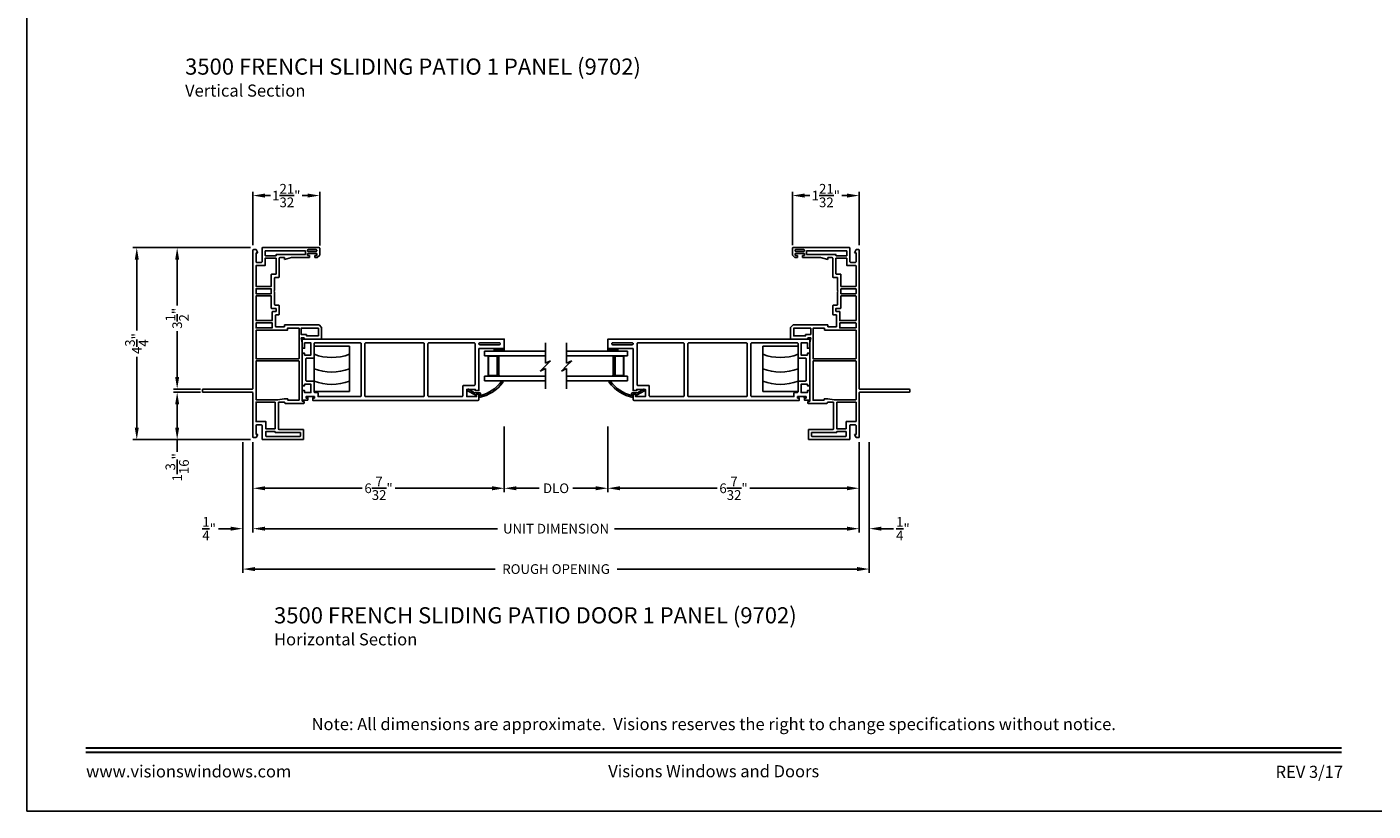
# Model space of a CAD drawing. Extents: x 102 to 170, y -88 to -44.
# Drawn here: x 102 to 135.3, y -88 to -68.6 of the extents above; entities that cross this region are included whole.
import ezdxf
from ezdxf.enums import TextEntityAlignment as Align

# ---------------------------------------------------------------- set-up
doc = ezdxf.new("R2010")
doc.units = 0
doc.header["$MEASUREMENT"] = 0
doc.layers.get('0').update_dxf_attribs({"linetype": 'CONTINUOUS'})
doc.layers.get('DEFPOINTS').update_dxf_attribs({"linetype": 'CONTINUOUS'})
doc.layers.add('Dim', color=7, linetype='CONTINUOUS')
doc.styles.add('Arial', font='arial.ttf')
doc.dimstyles.new('M-4', dxfattribs={"dimtxt": 0.24, "dimasz": 0.3, "dimexe": 0.09375, "dimexo": 0.0625, "dimgap": 0.09, "dimtad": 0, "dimdec": 5, "dimzin": 0, "dimdsep": 46, "dimlunit": 4, "dimtxsty": 'Arial', "dimcen": 0, "dimclrd": 7, "dimclre": 7, "dimclrt": 7, "dimadec": 0, "dimazin": 0, "dimtfac": 1, "dimtdec": 5, "dimtofl": 0, "dimtmove": 0, "dimatfit": 3, "dimfxl": 1, "dimtolj": 1, "dimtzin": 0, "dimarcsym": 0})

# ---------------------------------------------------------------- blocks, each defined once
blk = doc.blocks.new('A$C54FF49FF')
for p, q in [((0, 0), (0, 0.875)), ((0, 0.875), (1.125, 0.875)), ((1.125, 0.875), (1.125, 0)), ((1.125, 0), (0, 0))]:
    blk.add_line(p, q)
for centre in [(1.427, 0.438), (1.735, 0.438), (2.095, 0.438)]:
    blk.add_arc(centre, 1.252, 159.5385, 200.4615)
blk = doc.blocks.new('A$C63267E99')
for p, q in [((0.504, 0.128), (0, 0.128)), ((0.44, 0), (0.504, 0.128)), ((0.568, 0.128), (0.44, 0)), ((0.696, 0.256), (0.568, 0.128)), ((0.632, 0.128), (0.696, 0.256)), ((1.136, 0.128), (0.632, 0.128))]:
    blk.add_line(p, q)
blk = doc.blocks.new('A$C1E013F47')
for p, q in [((1.504, 0.73), (0, 0.73)), ((0, 0.615), (0, 0.73)), ((1.504, 0.615), (0, 0.615)), ((0.375, 0.616), (0.089, 0.616)), ((0.089, 0.616), (0.089, 0.116)), ((1.504, 0.115), (0, 0.115)), ((0, 0), (0, 0.115)), ((1.504, 0), (0, 0)), ((0.089, 0.116), (0.089, 0.116)), ((0.089, 0.116), (0.375, 0.116))]:
    blk.add_line(p, q)
for points, const_width in [([(0.089, 0.601), (0.33, 0.601)], 0.03), ([(0.104, 0.601), (0.104, 0.131)], 0.03), ([(0.33, 0.616), (0.33, 0.116)], 0.09), ([(0.089, 0.131), (0.33, 0.131)], 0.03)]:
    blk.add_lwpolyline(points, dxfattribs=dict(const_width=const_width))
blk = doc.blocks.new('A$C658147B5')
blk.add_line((0.114, 1.972), (1.402, 1.972))
blk.add_lwpolyline([(0.091, 4.736), (0.091, 4.687), (0.094, 4.687), (0.094, 4.896), (0.057, 4.896), (0.057, 4.855), (0.006, 4.855), (0.006, 4.97), (0.006, 4.974), (0.007, 4.977), (0.009, 4.98), (0.011, 4.983), (0.013, 4.986), (0.016, 4.988), (0.019, 4.989), (0.023, 4.99), (0.026, 4.99), (0.243, 4.99), (0.243, 4.99), (0.243, 4.931), (0.194, 4.931), (0.194, 4.773), (0.399, 4.773), (0.399, 4.931), (0.361, 4.931), (0.361, 4.99), (1.167, 4.99), (1.167, 4.931), (1.12, 4.931), (1.12, 4.773), (1.422, 4.773), (1.422, 4.931), (1.288, 4.931), (1.288, 4.99), (1.496, 4.99), (1.5, 4.99), (1.504, 4.989), (1.507, 4.987), (1.51, 4.984), (1.513, 4.981), (1.515, 4.978), (1.516, 4.974), (1.516, 4.97), (1.516, -0.01), (1.28, -0.01), (1.28, 0.616), (0.243, 0.616), (0.243, 0.706), (0.273, 0.706), (0.273, 0.919), (0.094, 0.919), (0.094, 0.675), (0.15, 0.675), (0.15, 0.616), (0.02, 0.616), (0.016, 0.616), (0.012, 0.617), (0.009, 0.619), (0.006, 0.622), (0.003, 0.625), (0.002, 0.628), (0, 0.632), (0, 0.636), (0, 4.729), (0.057, 4.729), (0.057, 4.687), (0.094, 4.687), (0.094, 4.874), (0.091, 4.874), (0.091, 4.824)])
for points in [[(1.402, 3.532), (0.114, 3.532), (0.11, 3.532), (0.106, 3.534), (0.103, 3.535), (0.1, 3.538), (0.097, 3.541), (0.096, 3.544), (0.094, 3.548), (0.094, 3.552), (0.094, 4.596), (0.174, 4.596), (0.178, 4.597), (0.182, 4.598), (0.185, 4.6), (0.188, 4.602), (0.191, 4.605), (0.192, 4.608), (0.194, 4.612), (0.194, 4.616), (0.194, 4.677), (0.194, 4.681), (0.196, 4.685), (0.197, 4.688), (0.2, 4.691), (0.203, 4.694), (0.206, 4.696), (0.21, 4.697), (0.214, 4.697), (0.458, 4.697), (0.462, 4.698), (0.466, 4.699), (0.469, 4.701), (0.472, 4.703), (0.475, 4.706), (0.477, 4.709), (0.478, 4.713), (0.478, 4.717), (0.478, 4.879), (0.478, 4.883), (0.48, 4.887), (0.481, 4.89), (0.484, 4.893), (0.487, 4.896), (0.49, 4.898), (0.494, 4.899), (0.498, 4.899), (1.024, 4.899), (1.028, 4.899), (1.032, 4.898), (1.035, 4.896), (1.038, 4.893), (1.041, 4.89), (1.043, 4.887), (1.044, 4.883), (1.044, 4.879), (1.044, 4.717), (1.044, 4.713), (1.046, 4.709), (1.047, 4.706), (1.05, 4.703), (1.053, 4.701), (1.056, 4.699), (1.06, 4.698), (1.064, 4.697), (1.402, 4.697), (1.406, 4.697), (1.41, 4.696), (1.413, 4.694), (1.416, 4.691), (1.419, 4.688), (1.421, 4.685), (1.422, 4.681), (1.422, 4.677), (1.422, 3.552), (1.422, 3.548), (1.421, 3.544), (1.419, 3.541), (1.416, 3.538), (1.413, 3.535), (1.41, 3.534), (1.406, 3.532)], [(0.094, 3.418), (0.094, 3.422), (0.096, 3.426), (0.097, 3.429), (0.1, 3.432), (0.103, 3.435), (0.106, 3.437), (0.11, 3.438), (0.114, 3.438), (1.402, 3.438), (1.406, 3.438), (1.41, 3.437), (1.413, 3.435), (1.416, 3.432), (1.419, 3.429), (1.421, 3.426), (1.422, 3.422), (1.422, 3.418), (1.422, 1.992), (1.422, 1.988), (1.421, 1.984), (1.419, 1.981), (1.416, 1.978), (1.413, 1.975), (1.41, 1.973), (1.406, 1.972), (1.402, 1.972), (0.114, 1.972), (0.11, 1.972), (0.106, 1.973), (0.103, 1.975), (0.1, 1.978), (0.097, 1.981), (0.096, 1.984), (0.094, 1.988), (0.094, 1.992)], [(1.377, 0.595), (1.379, 0.604), (1.384, 0.612), (1.392, 0.617), (1.401, 0.619), (1.41, 0.617), (1.418, 0.612), (1.423, 0.604), (1.425, 0.595), (1.425, 0.11), (1.423, 0.101), (1.418, 0.094), (1.41, 0.088), (1.401, 0.086), (1.392, 0.088), (1.384, 0.094), (1.379, 0.101), (1.377, 0.11)]]:
    blk.add_lwpolyline(points, close=True)
blk.add_lwpolyline([(0.114, 1.016, -0.414214), (0.094, 1.036), (0.094, 1.858, -0.414214), (0.114, 1.878), (1.402, 1.878, -0.414214), (1.422, 1.858), (1.422, 0.733, -0.414214), (1.402, 0.713), (0.39, 0.713, -0.414214), (0.37, 0.733), (0.37, 0.996, 0.414214), (0.35, 1.016)], format="xyb", close=True)
blk = doc.blocks.new('*D201')
at = {"layer": 'DEFPOINTS', "color": 0, "transparency": 16777216}
for p in [(107.593, -78.803), (122.6, -78.803), (107.593, -81.01)]:
    blk.add_point(p, dxfattribs=at)
at = {"layer": 'Dim', "color": 7, "lineweight": -2, "transparency": 16777216}
for p, q in [((107.593, -78.866), (107.593, -81.104)), ((122.6, -78.866), (122.6, -81.104)), ((107.893, -81.01), (113.646, -81.01)), ((122.3, -81.01), (116.547, -81.01))]:
    blk.add_line(p, q, dxfattribs=at)
at = {"layer": 'Dim', "color": 7, "transparency": 16777216}
for points in [[(107.893, -80.96), (107.893, -81.06), (107.593, -81.01)], [(122.3, -80.96), (122.3, -81.06), (122.6, -81.01)]]:
    blk.add_solid(points, dxfattribs=at)
at = {"layer": 'Dim', "color": 7, "transparency": 16777216, "insert": (115.097, -81.01), "char_height": 0.24, "attachment_point": 5, "style": 'Arial'}
blk.add_mtext('\\A1;UNIT DIMENSION', dxfattribs=at)
blk = doc.blocks.new('*D202')
at = {"layer": 'DEFPOINTS', "color": 0, "transparency": 16777216}
for p in [(107.343, -78.803), (122.85, -78.803), (122.85, -82.01)]:
    blk.add_point(p, dxfattribs=at)
at = {"layer": 'Dim', "color": 7, "lineweight": -2, "transparency": 16777216}
for p, q in [((107.343, -78.866), (107.343, -82.104)), ((122.85, -78.866), (122.85, -82.104)), ((107.643, -82.01), (113.587, -82.01)), ((122.55, -82.01), (116.607, -82.01))]:
    blk.add_line(p, q, dxfattribs=at)
at = {"layer": 'Dim', "color": 7, "transparency": 16777216}
for points in [[(107.643, -81.96), (107.643, -82.06), (107.343, -82.01)], [(122.55, -81.96), (122.55, -82.06), (122.85, -82.01)]]:
    blk.add_solid(points, dxfattribs=at)
at = {"layer": 'Dim', "color": 7, "transparency": 16777216, "insert": (115.097, -82.01), "char_height": 0.24, "attachment_point": 5, "style": 'Arial'}
blk.add_mtext('\\A1;ROUGH OPENING', dxfattribs=at)
blk = doc.blocks.new('*D203')
at = {"layer": 'DEFPOINTS', "color": 0, "transparency": 16777216}
for p in [(107.343, -78.803), (107.593, -78.803), (107.343, -81.01)]:
    blk.add_point(p, dxfattribs=at)
at = {"layer": 'Dim', "color": 7, "lineweight": -2, "transparency": 16777216}
for p, q in [((107.343, -78.866), (107.343, -81.104)), ((107.593, -78.866), (107.593, -81.104)), ((107.043, -81.01), (106.743, -81.01)), ((107.893, -81.01), (108.193, -81.01))]:
    blk.add_line(p, q, dxfattribs=at)
at = {"layer": 'Dim', "color": 7, "transparency": 16777216}
for points in [[(107.043, -80.96), (107.043, -81.06), (107.343, -81.01)], [(107.893, -80.96), (107.893, -81.06), (107.593, -81.01)]]:
    blk.add_solid(points, dxfattribs=at)
at = {"layer": 'Dim', "color": 7, "transparency": 16777216, "insert": (106.51, -81.01), "char_height": 0.24, "attachment_point": 5, "style": 'Arial'}
blk.add_mtext('\\A1;{\\H1.000000x;\\S1/4;}"', dxfattribs=at)
blk = doc.blocks.new('*D204')
at = {"layer": 'DEFPOINTS', "color": 0, "transparency": 16777216}
for p in [(122.6, -78.803), (122.85, -78.803), (122.85, -81.01)]:
    blk.add_point(p, dxfattribs=at)
at = {"layer": 'Dim', "color": 7, "lineweight": -2, "transparency": 16777216}
for p, q in [((122.6, -78.866), (122.6, -81.104)), ((122.85, -78.866), (122.85, -81.104)), ((122.3, -81.01), (122, -81.01)), ((123.15, -81.01), (123.45, -81.01))]:
    blk.add_line(p, q, dxfattribs=at)
at = {"layer": 'Dim', "color": 7, "transparency": 16777216}
for points in [[(122.3, -80.96), (122.3, -81.06), (122.6, -81.01)], [(123.15, -80.96), (123.15, -81.06), (122.85, -81.01)]]:
    blk.add_solid(points, dxfattribs=at)
at = {"layer": 'Dim', "color": 7, "transparency": 16777216, "insert": (123.683, -81.01), "char_height": 0.24, "attachment_point": 5, "style": 'Arial'}
blk.add_mtext('\\A1;{\\H1.000000x;\\S1/4;}"', dxfattribs=at)
blk = doc.blocks.new('*D205')
at = {"layer": 'DEFPOINTS', "color": 0, "transparency": 16777216}
for p in [(113.814, -78.415), (107.593, -78.803), (113.814, -80.01)]:
    blk.add_point(p, dxfattribs=at)
at = {"layer": 'Dim', "color": 7, "lineweight": -2, "transparency": 16777216}
for p, q in [((113.814, -78.478), (113.814, -80.104)), ((107.593, -78.866), (107.593, -80.104)), ((107.893, -80.01), (110.296, -80.01)), ((113.514, -80.01), (111.111, -80.01))]:
    blk.add_line(p, q, dxfattribs=at)
at = {"layer": 'Dim', "color": 7, "transparency": 16777216}
for points in [[(107.893, -79.96), (107.893, -80.06), (107.593, -80.01)], [(113.514, -79.96), (113.514, -80.06), (113.814, -80.01)]]:
    blk.add_solid(points, dxfattribs=at)
at = {"layer": 'Dim', "color": 7, "transparency": 16777216, "insert": (110.704, -80.01), "char_height": 0.24, "attachment_point": 5, "style": 'Arial'}
blk.add_mtext('\\A1;6{\\H1.000000x;\\S7/32;}"', dxfattribs=at)
blk = doc.blocks.new('*D206')
at = {"layer": 'DEFPOINTS', "color": 0, "transparency": 16777216}
for p in [(116.379, -78.415), (122.6, -78.803), (122.6, -80.01)]:
    blk.add_point(p, dxfattribs=at)
at = {"layer": 'Dim', "color": 7, "lineweight": -2, "transparency": 16777216}
for p, q in [((116.379, -78.478), (116.379, -80.104)), ((122.6, -78.866), (122.6, -80.104)), ((116.679, -80.01), (119.082, -80.01)), ((122.3, -80.01), (119.897, -80.01))]:
    blk.add_line(p, q, dxfattribs=at)
at = {"layer": 'Dim', "color": 7, "transparency": 16777216}
for points in [[(116.679, -79.96), (116.679, -80.06), (116.379, -80.01)], [(122.3, -79.96), (122.3, -80.06), (122.6, -80.01)]]:
    blk.add_solid(points, dxfattribs=at)
at = {"layer": 'Dim', "color": 7, "transparency": 16777216, "insert": (119.49, -80.01), "char_height": 0.24, "attachment_point": 5, "style": 'Arial'}
blk.add_mtext('\\A1;6{\\H1.000000x;\\S7/32;}"', dxfattribs=at)
blk = doc.blocks.new('*D207')
at = {"layer": 'DEFPOINTS', "color": 0, "transparency": 16777216}
for p in [(113.814, -78.415), (116.379, -78.415), (116.379, -80.01)]:
    blk.add_point(p, dxfattribs=at)
at = {"layer": 'Dim', "color": 7, "lineweight": -2, "transparency": 16777216}
for p, q in [((113.814, -78.478), (113.814, -80.104)), ((116.379, -78.478), (116.379, -80.104)), ((114.114, -80.01), (114.682, -80.01)), ((116.079, -80.01), (115.511, -80.01))]:
    blk.add_line(p, q, dxfattribs=at)
at = {"layer": 'Dim', "color": 7, "transparency": 16777216}
for points in [[(114.114, -79.96), (114.114, -80.06), (113.814, -80.01)], [(116.079, -79.96), (116.079, -80.06), (116.379, -80.01)]]:
    blk.add_solid(points, dxfattribs=at)
at = {"layer": 'Dim', "color": 7, "transparency": 16777216, "insert": (115.097, -80.01), "char_height": 0.24, "attachment_point": 5, "style": 'Arial'}
blk.add_mtext('\\A1;DLO', dxfattribs=at)
blk = doc.blocks.new('*D208')
at = {"layer": 'DEFPOINTS', "color": 0, "transparency": 16777216}
for p in [(105.719, -77.634), (106.358, -77.634), (107.592, -78.806)]:
    blk.add_point(p, dxfattribs=at)
at = {"layer": 'Dim', "color": 7, "lineweight": -2, "transparency": 16777216}
for p, q in [((106.295, -77.634), (105.625, -77.634)), ((105.719, -77.934), (105.719, -78.506)), ((107.53, -78.806), (105.625, -78.806)), ((105.719, -78.806), (105.719, -79.106))]:
    blk.add_line(p, q, dxfattribs=at)
at = {"layer": 'Dim', "color": 7, "transparency": 16777216}
for points in [[(105.669, -77.934), (105.769, -77.934), (105.719, -77.634)], [(105.669, -78.506), (105.769, -78.506), (105.719, -78.806)]]:
    blk.add_solid(points, dxfattribs=at)
at = {"layer": 'Dim', "color": 7, "transparency": 16777216, "insert": (105.719, -79.491), "char_height": 0.24, "attachment_point": 5, "rotation": 90, "style": 'Arial'}
blk.add_mtext('\\A1;1{\\H1.000000x;\\S3/16;}"', dxfattribs=at)
blk = doc.blocks.new('*D209')
at = {"layer": 'DEFPOINTS', "color": 0, "transparency": 16777216}
for p in [(105.719, -74.053), (107.593, -74.053), (106.358, -77.555)]:
    blk.add_point(p, dxfattribs=at)
at = {"layer": 'Dim', "color": 7, "lineweight": -2, "transparency": 16777216}
for p, q in [((107.53, -74.053), (105.625, -74.053)), ((105.719, -74.353), (105.719, -75.488)), ((105.719, -77.255), (105.719, -76.119)), ((106.295, -77.555), (105.625, -77.555))]:
    blk.add_line(p, q, dxfattribs=at)
at = {"layer": 'Dim', "color": 7, "transparency": 16777216}
for points in [[(105.669, -74.353), (105.769, -74.353), (105.719, -74.053)], [(105.669, -77.255), (105.769, -77.255), (105.719, -77.555)]]:
    blk.add_solid(points, dxfattribs=at)
at = {"layer": 'Dim', "color": 7, "transparency": 16777216, "insert": (105.719, -75.804), "char_height": 0.24, "attachment_point": 5, "rotation": 90, "style": 'Arial'}
blk.add_mtext('\\A1;3{\\H1.000000x;\\S1/2;}"', dxfattribs=at)
blk = doc.blocks.new('*D210')
at = {"layer": 'DEFPOINTS', "color": 0, "transparency": 16777216}
for p in [(104.719, -74.053), (107.593, -74.053), (107.592, -78.806)]:
    blk.add_point(p, dxfattribs=at)
at = {"layer": 'Dim', "color": 7, "lineweight": -2, "transparency": 16777216}
for p, q in [((107.53, -74.053), (104.625, -74.053)), ((104.719, -74.353), (104.719, -76.105)), ((104.719, -78.506), (104.719, -76.753)), ((107.53, -78.806), (104.625, -78.806))]:
    blk.add_line(p, q, dxfattribs=at)
at = {"layer": 'Dim', "color": 7, "transparency": 16777216}
for points in [[(104.669, -74.353), (104.769, -74.353), (104.719, -74.053)], [(104.669, -78.506), (104.769, -78.506), (104.719, -78.806)]]:
    blk.add_solid(points, dxfattribs=at)
at = {"layer": 'Dim', "color": 7, "transparency": 16777216, "insert": (104.719, -76.429), "char_height": 0.24, "attachment_point": 5, "rotation": 90, "style": 'Arial'}
blk.add_mtext('\\A1;4{\\H1.000000x;\\S3/4;}"', dxfattribs=at)
blk = doc.blocks.new('*D211')
at = {"layer": 'DEFPOINTS', "color": 0, "transparency": 16777216}
for p in [(109.247, -72.765), (107.593, -74.053), (109.247, -74.068)]:
    blk.add_point(p, dxfattribs=at)
at = {"layer": 'Dim', "color": 7, "lineweight": -2, "transparency": 16777216}
for p, q in [((107.593, -73.99), (107.593, -72.672)), ((107.893, -72.765), (108.025, -72.765)), ((108.947, -72.765), (108.815, -72.765)), ((109.247, -74.005), (109.247, -72.672))]:
    blk.add_line(p, q, dxfattribs=at)
at = {"layer": 'Dim', "color": 7, "transparency": 16777216}
for points in [[(107.893, -72.715), (107.893, -72.815), (107.593, -72.765)], [(108.947, -72.715), (108.947, -72.815), (109.247, -72.765)]]:
    blk.add_solid(points, dxfattribs=at)
at = {"layer": 'Dim', "color": 7, "transparency": 16777216, "insert": (108.42, -72.765), "char_height": 0.24, "attachment_point": 5, "style": 'Arial'}
blk.add_mtext('\\A1;1{\\H1.000000x;\\S21/32;}"', dxfattribs=at)
blk = doc.blocks.new('*D212')
at = {"layer": 'DEFPOINTS', "color": 0, "transparency": 16777216}
for p in [(120.947, -72.765), (120.947, -74.053), (122.6, -74.053)]:
    blk.add_point(p, dxfattribs=at)
at = {"layer": 'Dim', "color": 7, "lineweight": -2, "transparency": 16777216}
for p, q in [((120.947, -73.99), (120.947, -72.672)), ((121.247, -72.765), (121.379, -72.765)), ((122.3, -72.765), (122.169, -72.765)), ((122.6, -73.99), (122.6, -72.672))]:
    blk.add_line(p, q, dxfattribs=at)
at = {"layer": 'Dim', "color": 7, "transparency": 16777216}
for points in [[(121.247, -72.715), (121.247, -72.815), (120.947, -72.765)], [(122.3, -72.715), (122.3, -72.815), (122.6, -72.765)]]:
    blk.add_solid(points, dxfattribs=at)
at = {"layer": 'Dim', "color": 7, "transparency": 16777216, "insert": (121.774, -72.765), "char_height": 0.24, "attachment_point": 5, "style": 'Arial'}
blk.add_mtext('\\A1;1{\\H1.000000x;\\S21/32;}"', dxfattribs=at)
blk = doc.blocks.new('A$C40687A25')
for p, q in [((1.171, 2.936), (1.171, 1.716)), ((1.235, 2.951), (1.186, 2.951)), ((1.25, 1.711), (1.25, 2.936)), ((0.05, 1.686), (0.05, 1.622)), ((1.156, 1.701), (0.065, 1.701)), ((4.687, 1.701), (1.26, 1.701)), ((4.702, 1.622), (4.702, 1.686)), ((0, 1.457), (0, 0.459)), ((0.35, 1.472), (0.015, 1.472)), ((0.05, 1.622), (0.129, 1.582)), ((0.079, 1.373), (0.079, 0.528)), ((0.199, 1.378), (0.084, 1.378)), ((0.129, 1.622), (0.35, 1.622)), ((0.129, 1.582), (0.129, 1.622)), ((0.204, 1.153), (0.204, 1.373)), ((0.263, 1.373), (0.263, 1.153)), ((0.439, 1.378), (0.268, 1.378)), ((0.365, 1.607), (0.365, 1.487)), ((0.444, 1.617), (0.444, 1.383)), ((0.924, 1.622), (0.449, 1.622)), ((0.929, 1.153), (0.929, 1.617)), ((0.984, 1.617), (0.984, 1.081)), ((1.94, 1.622), (0.989, 1.622)), ((1.945, 0.564), (1.945, 1.617)), ((2, 1.617), (2, 0.564)), ((2.704, 1.622), (2.005, 1.622)), ((2.709, 0.847), (2.709, 1.617)), ((2.764, 1.617), (2.764, 1.225)), ((2.884, 1.622), (2.769, 1.622)), ((2.889, 1.225), (2.889, 1.617)), ((2.944, 1.617), (2.944, 1.225)), ((3.549, 1.622), (2.949, 1.622)), ((3.554, 1.25), (3.554, 1.617)), ((3.609, 1.617), (3.609, 1.25)), ((3.729, 1.622), (3.614, 1.622)), ((3.734, 1.25), (3.734, 1.617)), ((3.789, 1.617), (3.789, 1.25)), ((4.303, 1.622), (3.794, 1.622)), ((4.308, 1.398), (4.308, 1.617)), ((4.488, 1.393), (4.313, 1.393)), ((4.387, 1.487), (4.387, 1.607)), ((4.402, 1.622), (4.623, 1.622)), ((4.737, 1.472), (4.402, 1.472)), ((4.493, 1.131), (4.493, 1.388)), ((4.548, 1.388), (4.548, 1.131)), ((4.668, 1.393), (4.553, 1.393)), ((4.623, 1.582), (4.702, 1.622)), ((4.623, 1.622), (4.623, 1.582)), ((4.673, 0.397), (4.673, 1.388)), ((4.752, 0.062), (4.752, 1.457)), ((0.173, 0.528), (0.173, 1.143)), ((0.178, 1.148), (0.199, 1.148)), ((0.252, 0.459), (0.252, 1.054)), ((0.267, 1.069), (0.914, 1.069)), ((0.268, 1.148), (0.924, 1.148)), ((0.929, 1.054), (0.929, 0.928)), ((0.984, 1.081), (1.009, 0.925)), ((2.769, 1.22), (2.884, 1.22)), ((2.788, 0.921), (2.788, 1.126)), ((2.803, 1.141), (3.076, 1.141)), ((2.949, 1.22), (3.165, 1.22)), ((3.091, 1.126), (3.091, 1.062)), ((3.106, 1.047), (3.312, 1.047)), ((3.17, 1.215), (3.17, 1.131)), ((3.175, 1.126), (3.243, 1.126)), ((3.248, 1.131), (3.248, 1.24)), ((3.253, 1.245), (3.549, 1.245)), ((3.327, 1.062), (3.327, 1.151)), ((3.342, 1.166), (3.656, 1.166)), ((3.614, 1.245), (3.729, 1.245)), ((3.656, 1.166), (3.671, 1.181)), ((3.671, 1.181), (3.686, 1.166)), ((3.686, 1.166), (4, 1.166)), ((3.794, 1.245), (4.089, 1.245)), ((4.015, 1.151), (4.015, 1.062)), ((4.03, 1.047), (4.489, 1.047)), ((4.094, 1.24), (4.094, 1.131)), ((4.099, 1.126), (4.488, 1.126)), ((4.504, 1.032), (4.504, 0.921)), ((4.553, 1.126), (4.578, 1.126)), ((4.583, 1.121), (4.583, 0.397)), ((0.894, 0.898), (0.894, 0.444)), ((0.914, 0.913), (0.909, 0.913)), ((0.973, 0.829), (0.973, 0.564)), ((1.009, 0.834), (0.978, 0.834)), ((1.009, 0.925), (1.009, 0.834)), ((2.755, 0.842), (2.714, 0.842)), ((2.76, 0.564), (2.76, 0.837)), ((2.839, 0.921), (2.788, 0.921)), ((2.839, 0.063), (2.839, 0.921)), ((4.456, 0.921), (4.504, 0.742)), ((4.504, 0.921), (4.456, 0.921)), ((4.504, 0.742), (4.504, 0.296)), ((0.015, 0.444), (0.237, 0.444)), ((0.084, 0.523), (0.168, 0.523)), ((0.909, 0.429), (0.93, 0.429)), ((0.945, 0.444), (0.945, 0.465)), ((0.96, 0.48), (2.395, 0.48)), ((0.978, 0.559), (1.94, 0.559)), ((2.005, 0.559), (2.755, 0.559)), ((2.395, 0.48), (2.52, 0.502)), ((2.485, 0.429), (2.485, 0.015)), ((2.52, 0.429), (2.485, 0.429)), ((2.52, 0.502), (2.52, 0.429)), ((2.564, 0.369), (2.564, 0.084)), ((2.594, 0.374), (2.569, 0.374)), ((2.599, 0.499), (2.599, 0.379)), ((2.755, 0.504), (2.604, 0.504)), ((2.76, 0.084), (2.76, 0.499)), ((4.555, 0.347), (4.606, 0.347)), ((4.555, 0.296), (4.555, 0.347)), ((4.583, 0.397), (4.673, 0.397)), ((4.606, 0.347), (4.606, 0.119)), ((4.687, 0.347), (4.671, 0.347)), ((2.569, 0.079), (2.755, 0.079)), ((2.776, 0), (2.839, 0.063)), ((4.504, 0.296), (4.555, 0.296)), ((4.504, 0.17), (4.504, 0.11)), ((4.555, 0.17), (4.504, 0.17)), ((4.504, 0.11), (4.567, 0.047)), ((4.555, 0.119), (4.555, 0.17)), ((4.606, 0.119), (4.555, 0.119)), ((4.567, 0.047), (4.737, 0.047)), ((4.656, 0.332), (4.656, 0.134)), ((4.671, 0.119), (4.687, 0.119)), ((4.702, 0.134), (4.702, 0.332)), ((2.5, 0), (2.776, 0))]:
    blk.add_line(p, q)
for centre, radius, start, end in [((1.186, 2.936), 0.015, 90, 180), ((1.235, 2.936), 0.015, 0, 90), ((0.065, 1.686), 0.015, 90, 180), ((1.156, 1.716), 0.015, 270, 0), ((1.26, 1.711), 0.01, 180, 270), ((4.687, 1.686), 0.015, 0, 90), ((0.015, 1.457), 0.015, 90, 180), ((0.084, 1.373), 0.005, 90, 180), ((0.199, 1.373), 0.005, 0, 90), ((0.268, 1.373), 0.005, 90, 180), ((0.35, 1.607), 0.015, 0, 90), ((0.35, 1.487), 0.015, 270, 0), ((0.439, 1.383), 0.005, 270, 0), ((0.449, 1.617), 0.005, 90, 180), ((0.924, 1.617), 0.005, 0, 90), ((0.989, 1.617), 0.005, 90, 180), ((1.94, 1.617), 0.005, 0, 90), ((2.005, 1.617), 0.005, 90, 180), ((2.704, 1.617), 0.005, 0, 90), ((2.769, 1.617), 0.005, 90, 180), ((2.884, 1.617), 0.005, 0, 90), ((2.949, 1.617), 0.005, 90, 180), ((3.549, 1.617), 0.005, 0, 90), ((3.614, 1.617), 0.005, 90, 180), ((3.729, 1.617), 0.005, 0, 90), ((3.794, 1.617), 0.005, 90, 180), ((4.303, 1.617), 0.005, 0, 90), ((4.313, 1.398), 0.005, 180, 270), ((4.402, 1.607), 0.015, 90, 180), ((4.402, 1.487), 0.015, 180, 270), ((4.488, 1.388), 0.005, 0, 90), ((4.553, 1.388), 0.005, 90, 180), ((4.668, 1.388), 0.005, 0, 90), ((4.737, 1.457), 0.015, 0, 90), ((0.178, 1.143), 0.005, 90, 180), ((0.199, 1.153), 0.005, 270, 0), ((0.267, 1.054), 0.015, 90, 180), ((0.268, 1.153), 0.005, 180, 270), ((0.914, 1.054), 0.015, 0, 90), ((0.924, 1.153), 0.005, 270, 0), ((2.769, 1.225), 0.005, 180, 270), ((2.803, 1.126), 0.015, 90, 180), ((2.884, 1.225), 0.005, 270, 0), ((2.949, 1.225), 0.005, 180, 270), ((3.076, 1.126), 0.015, 0, 90), ((3.106, 1.062), 0.015, 180, 270), ((3.165, 1.215), 0.005, 0, 90), ((3.175, 1.131), 0.005, 180, 270), ((3.243, 1.131), 0.005, 270, 0), ((3.253, 1.24), 0.005, 90, 180), ((3.312, 1.062), 0.015, 270, 0), ((3.342, 1.151), 0.015, 90, 180), ((3.549, 1.25), 0.005, 270, 0), ((3.614, 1.25), 0.005, 180, 270), ((3.729, 1.25), 0.005, 270, 0), ((3.794, 1.25), 0.005, 180, 270), ((4, 1.151), 0.015, 0, 90), ((4.03, 1.062), 0.015, 180, 270), ((4.089, 1.24), 0.005, 0, 90), ((4.099, 1.131), 0.005, 180, 270), ((4.488, 1.131), 0.005, 270, 0), ((4.489, 1.032), 0.015, 0, 90), ((4.553, 1.131), 0.005, 180, 270), ((4.578, 1.121), 0.005, 0, 90), ((0.909, 0.898), 0.015, 90, 180), ((0.914, 0.928), 0.015, 270, 0), ((0.978, 0.829), 0.005, 90, 180), ((2.714, 0.847), 0.005, 180, 270), ((2.755, 0.837), 0.005, 0, 90), ((0.015, 0.459), 0.015, 180, 270), ((0.084, 0.528), 0.005, 180, 270), ((0.168, 0.528), 0.005, 270, 0), ((0.237, 0.459), 0.015, 270, 0), ((0.909, 0.444), 0.015, 180, 270), ((0.93, 0.444), 0.015, 270, 0), ((0.96, 0.465), 0.015, 90, 180), ((0.978, 0.564), 0.005, 180, 270), ((1.94, 0.564), 0.005, 270, 0), ((2.005, 0.564), 0.005, 180, 270), ((2.569, 0.369), 0.005, 90, 180), ((2.594, 0.379), 0.005, 270, 0), ((2.604, 0.499), 0.005, 90, 180), ((2.755, 0.564), 0.005, 270, 0), ((2.755, 0.499), 0.005, 0, 90), ((4.671, 0.332), 0.015, 90, 180), ((4.687, 0.332), 0.015, 0, 90), ((2.5, 0.015), 0.015, 180, 270), ((2.569, 0.084), 0.005, 180, 270), ((2.755, 0.084), 0.005, 270, 0), ((4.671, 0.134), 0.015, 180, 270), ((4.687, 0.134), 0.015, 270, 0), ((4.737, 0.062), 0.015, 270, 0)]:
    blk.add_arc(centre, radius, start, end)

msp = doc.modelspace()

# ---------------------------------------------------------------- hatches: boundary and pattern name
h = msp.add_hatch(color=256)
h.dxf.hatch_style = 1
h.paths.add_polyline_path([(113.564283, -76.554025), (113.814303, -76.554025), (113.814303, -76.61653), (113.564283, -76.61653)])
h = msp.add_hatch(color=256)
h.dxf.hatch_style = 1
h.paths.add_polyline_path([(116.62895, -76.554025), (116.37893, -76.554025), (116.37893, -76.61653), (116.62895, -76.61653)])

# ---------------------------------------------------------------- linework, layer by layer
for p, q in [((113.564283, -76.554025), (113.814303, -76.554025)), ((113.564283, -76.554025), (113.564283, -76.61653)), ((113.814303, -76.554025), (113.564283, -76.554025)), ((113.564283, -76.61653), (113.814303, -76.61653)), ((113.814303, -76.61653), (113.814303, -76.554025)), ((116.62895, -76.554025), (116.37893, -76.554025)), ((116.37893, -76.554025), (116.62895, -76.554025)), ((116.37893, -76.61653), (116.37893, -76.554025)), ((116.62895, -76.61653), (116.37893, -76.61653)), ((116.62895, -76.554025), (116.62895, -76.61653))]:
    msp.add_line(p, q)
msp.add_lwpolyline([(102, -44), (102, -88), (136, -88), (136, -44)], close=True)
at = {"flags": 128}
for points in [[(113.09187, -77.697863), (112.907531, -77.595691), (112.901574, -77.590649), (112.898, -77.583711), (112.897355, -77.575933), (112.899732, -77.568501), (112.904775, -77.562544), (112.911713, -77.55897), (112.91949, -77.558324), (112.926923, -77.560703), (113.077573, -77.644202), (113.20505, -77.644202), (113.208709, -77.64454), (113.212248, -77.645542), (113.215541, -77.647175), (113.218481, -77.649383), (113.220967, -77.652091), (113.222915, -77.655209), (113.224259, -77.65863), (113.224954, -77.66224), (113.230101, -77.7144), (113.305798, -77.690769), (113.379296, -77.660996), (113.450097, -77.625284), (113.517726, -77.583874), (113.581722, -77.537046), (113.641653, -77.485116), (113.697113, -77.428437), (113.74773, -77.367392), (113.753588, -77.36222), (113.760978, -77.359683), (113.768779, -77.360168), (113.775798, -77.3636), (113.780971, -77.369458), (113.783507, -77.376849), (113.783022, -77.384649), (113.779591, -77.391669), (113.722891, -77.459643), (113.660425, -77.522359), (113.592679, -77.579331), (113.520179, -77.630115), (113.443489, -77.674318), (113.363204, -77.711594), (113.279947, -77.741655), (113.194368, -77.764267), (113.192406, -77.764302), (113.190582, -77.763584), (113.189169, -77.762223), (113.188388, -77.760424), (113.188353, -77.758464), (113.189071, -77.756639), (113.190432, -77.755227), (113.19223, -77.754445), (113.188548, -77.684183), (113.1212, -77.684183), (113.119769, -77.688661), (113.117331, -77.692681), (113.114019, -77.696021), (113.11002, -77.698496), (113.105556, -77.699969), (113.10087, -77.700359), (113.096223, -77.699644)], [(117.101363, -77.697863), (117.285702, -77.595691), (117.291659, -77.590649), (117.295233, -77.583711), (117.295878, -77.575933), (117.293501, -77.568501), (117.288458, -77.562544), (117.28152, -77.55897), (117.273743, -77.558324), (117.266311, -77.560703), (117.11566, -77.644202), (116.988183, -77.644202), (116.984524, -77.64454), (116.980985, -77.645542), (116.977692, -77.647175), (116.974752, -77.649383), (116.972266, -77.652091), (116.970318, -77.655209), (116.968974, -77.65863), (116.968279, -77.66224), (116.963132, -77.7144), (116.887435, -77.690769), (116.813937, -77.660996), (116.743136, -77.625284), (116.675507, -77.583874), (116.611511, -77.537046), (116.55158, -77.485116), (116.49612, -77.428437), (116.445503, -77.367392), (116.439645, -77.36222), (116.432255, -77.359683), (116.424454, -77.360168), (116.417435, -77.3636), (116.412263, -77.369458), (116.409726, -77.376849), (116.410211, -77.384649), (116.413642, -77.391669), (116.470342, -77.459643), (116.532808, -77.522359), (116.600554, -77.579331), (116.673054, -77.630115), (116.749744, -77.674318), (116.830029, -77.711594), (116.913286, -77.741655), (116.998865, -77.764267), (117.000827, -77.764302), (117.002651, -77.763584), (117.004064, -77.762223), (117.004845, -77.760424), (117.00488, -77.758464), (117.004162, -77.756639), (117.002801, -77.755227), (117.001003, -77.754445), (117.004685, -77.684183), (117.072033, -77.684183), (117.073464, -77.688661), (117.075903, -77.692681), (117.079214, -77.696021), (117.083213, -77.698496), (117.087677, -77.699969), (117.092363, -77.700359), (117.09701, -77.699644)]]:
    msp.add_lwpolyline(points, close=True, dxfattribs=at)
at = {"const_width": 0.045455}
for points in [[(103.454546, -86.437416), (134.545462, -86.437416)], [(103.454546, -86.545454), (134.545462, -86.545454)]]:
    msp.add_lwpolyline(points, dxfattribs=at)

# ---------------------------------------------------------------- block references
at = {"rotation": 90.00000000000001}
for name, p in [('A$C40687A25', (109.29389, -78.804728)), ('A$C658147B5', (113.804166, -77.834195)), ('A$C54FF49FF', (109.982016, -77.615322))]:
    msp.add_blockref(name, p, dxfattribs=at)
at = {"xscale": -1}
for name, p, rotation in [('A$C40687A25', (120.899445, -78.804728), 270), ('A$C63267E99', (114.961794, -76.413319), 90), ('A$C63267E99', (115.487338, -76.413319), 90), ('A$C658147B5', (116.389067, -77.834195), 270), ('A$C54FF49FF', (120.211217, -77.615322), 270)]:
    msp.add_blockref(name, p, dxfattribs=dict(at, rotation=rotation))
msp.add_blockref('A$C1E013F47', (113.329803, -77.34679))
msp.add_blockref('A$C1E013F47', (116.86343, -77.34679), dxfattribs=at)

# ---------------------------------------------------------------- texts
at = {"style": 'Arial'}
for s, height, p in [('%%U3500 FRENCH SLIDING PATIO 1 PANEL (9702)', 0.4, (105.914871, -69.772612)), ('Vertical Section', 0.3, (105.91447, -70.316656)), ('%%U3500 FRENCH SLIDING PATIO DOOR 1 PANEL (9702)', 0.4, (108.116821, -83.354614)), ('Horizontal Section', 0.3, (108.11642, -83.898658))]:
    msp.add_text(s, height=height, dxfattribs=at).set_placement(p)
msp.add_text('Note: All dimensions are approximate.  Visions reserves the right to change specifications without notice.', height=0.300000071, dxfattribs=at).set_placement((119.000004, -85.996904), align=Align.CENTER)
msp.add_text('www.visionswindows.com', height=0.30000007, dxfattribs=at).set_placement((103.464398, -87.260401), align=Align.BOTTOM_LEFT)
msp.add_text('Visions Windows and Doors', height=0.30000007, dxfattribs=at).set_placement((119.000004, -87.013608), align=Align.MIDDLE_CENTER)
msp.add_text('REV 3/17', height=0.3000001, dxfattribs=at).set_placement((134.575793, -87.178826), align=Align.RIGHT)

# ---------------------------------------------------------------- dimensions: what is measured, and where the dimension line sits
at = {"layer": 'Dim'}
for base, p1, p2, picture, middle in [((109.24689, -72.765402), (107.592756, -74.052728), (109.24689, -74.067728), '*D211', (108.419823, -72.765402)), ((120.947134, -72.765402), (122.600445, -74.052728), (120.947134, -74.052728), '*D212', (121.77379, -72.765402)), ((122.60044536, -80.01047935), (116.37893043, -78.41508942), (122.60044536, -78.80321062), '*D206', (119.4896879, -80.01047935)), ((107.34289, -81.010479), (107.59289, -78.803211), (107.34289, -78.803211), '*D203', (106.510216, -81.010479)), ((122.850445, -81.010479), (122.600445, -78.803211), (122.850445, -78.803211), '*D204', (123.683119, -81.010479))]:
    dim = msp.add_linear_dim(base=base, p1=p1, p2=p2, dimstyle='M-4', dxfattribs=at)
    dim.commit()
    dim.dimension.update_dxf_attribs({"geometry": picture, "text_midpoint": middle})
for base, p1, picture, middle in [((104.718782, -74.052728), (107.592492, -78.805728), '*D210', (104.718782, -76.429228)), ((105.718792, -74.052728), (106.35789, -77.554728), '*D209', (105.718792, -75.803728))]:
    dim = msp.add_linear_dim(base=base, p1=p1, p2=(107.59289, -74.052728), angle=90, dimstyle='M-4', override={"dimtmove": 0}, dxfattribs=at)
    dim.commit()
    dim.dimension.update_dxf_attribs({"geometry": picture, "text_midpoint": middle})
dim = msp.add_linear_dim(base=(105.718792, -77.633728), p1=(107.592492, -78.805728), p2=(106.35789, -77.633728), angle=90, dimstyle='M-4', dxfattribs=at)
dim.commit()
dim.dimension.update_dxf_attribs({"geometry": '*D208', "text_midpoint": (105.718792, -79.490898), "dimtype": 160})
dim = msp.add_linear_dim(base=(113.814303, -80.010479), p1=(107.59289, -78.803211), p2=(113.814303, -78.415089), dimstyle='M-4', override={"dimtmove": 0}, dxfattribs=at)
dim.commit()
dim.dimension.update_dxf_attribs({"geometry": '*D205', "text_midpoint": (110.703596, -80.010479)})
dim = msp.add_linear_dim(base=(116.37893, -80.010479), p1=(113.814303, -78.415089), p2=(116.37893, -78.415089), text='DLO', dimstyle='M-4', dxfattribs=at)
dim.commit()
dim.dimension.update_dxf_attribs({"geometry": '*D207', "text_midpoint": (115.096617, -80.010479)})
dim = msp.add_linear_dim(base=(122.850445, -82.010479), p1=(107.34289, -78.803211), p2=(122.850445, -78.803211), text='ROUGH OPENING', dimstyle='M-4', override={"dimtmove": 0}, dxfattribs=at)
dim.commit()
dim.dimension.update_dxf_attribs({"geometry": '*D202', "text_midpoint": (115.096668, -82.010479)})
dim = msp.add_linear_dim(base=(107.59289, -81.010479), p1=(122.600445, -78.803211), p2=(107.59289, -78.803211), angle=180, text='UNIT DIMENSION', dimstyle='M-4', override={"dimtmove": 0}, dxfattribs=at)
dim.commit()
dim.dimension.update_dxf_attribs({"geometry": '*D201', "text_midpoint": (115.096668, -81.010479)})

doc.saveas('drawing.dxf')
